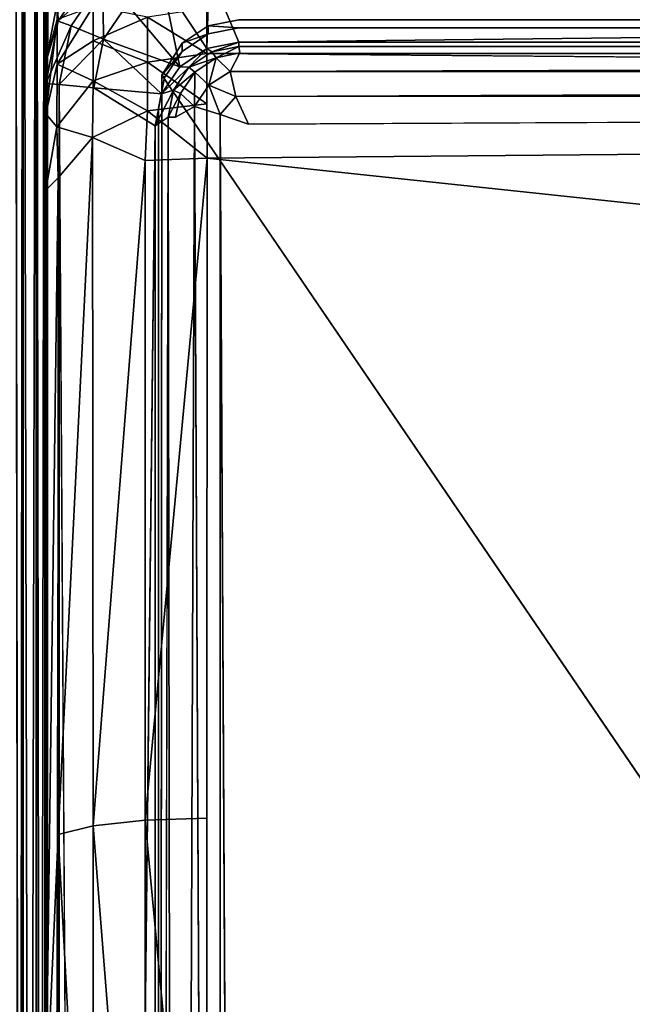
# Model space of a CAD drawing. Units: inches. Extents: x -22.3 to 22.3, y -14 to 15.4.
# Drawn here: x -20.4 to -18.5, y 4.2 to 7.2 of the extents above; entities that cross this region are included whole.
import ezdxf

# ---------------------------------------------------------------- set-up
doc = ezdxf.new("R2010")
doc.units = ezdxf.units.IN
doc.header["$MEASUREMENT"] = 0
for name, color, linetype in [('SEAT-SEAT', 5, 'Continuous'), ('SEAT-SEATSUPPORT', 5, 'Continuous'), ('SEAT-SOLIDARMCAP', 5, 'Continuous')]:
    doc.layers.add(name, color=color, linetype=linetype)

msp = doc.modelspace()

# ---------------------------------------------------------------- linework, layer by layer
at = {"layer": 'SEAT-SEAT'}
for points in [[(-20.3118, 7.2268, 14.8339), (-20.3136, 7.2893, 16.8086), (-20.2034, 7.389, 14.8316)], [(-20.1735, 7.3568, 14.7114), (-20.3118, 7.2268, 14.8339), (-20.2034, 7.389, 14.8316)], [(-19.8495, 7.1415, 14.5796), (-19.9889, 7.3514, 14.6386), (-19.8429, 7.3805, 14.6315)], [(-19.8429, 7.3805, 14.6315), (-19.75, 7.1613, 14.5789), (-19.8495, 7.1415, 14.5796)], [(-19.75, 7.1613, 14.5789), (-19.8429, 7.3805, 14.6315), (-0.6568, 7.3788, 14.6308)], [(-0.6568, 7.3788, 14.6308), (-0.75, 7.1613, 14.5789), (-19.75, 7.1613, 14.5789)], [(-20.3118, 7.2268, 14.8339), (-20.1735, 7.3568, 14.7114), (-20.2717, 7.212, 14.713)], [(-20.1735, 7.3568, 14.7114), (-20.1708, 7.1713, 14.6425), (-20.2717, 7.212, 14.713)], [(-20.1735, 7.3568, 14.7114), (-20.0972, 7.2788, 14.6421), (-20.1708, 7.1713, 14.6425)], [(-20.0972, 7.2788, 14.6421), (-19.9889, 7.3514, 14.6386), (-19.9338, 7.0852, 14.5815)], [(-19.9889, 7.3514, 14.6386), (-19.8495, 7.1415, 14.5796), (-19.9338, 7.0852, 14.5815)], [(-20.3118, 7.2268, 14.8339), (-20.35, 7.0989, 16.8538), (-20.3136, 7.2893, 16.8086)], [(-20.3136, 7.2893, 16.8086), (-20.35, 7.0989, 16.8538), (-20.315, 7.2314, 17.0335)], [(-20.3149, 7.0936, 17.2388), (-20.2035, 7.2727, 17.2875), (-20.315, 7.2314, 17.0335)], [(-20.2035, 7.1655, 17.4006), (-20.2035, 7.2727, 17.2875), (-20.3149, 7.0936, 17.2388)], [(-20.2035, 7.1655, 17.4006), (-20.034, 7.239, 17.4842), (-20.2035, 7.2727, 17.2875)], [(-19.9338, 7.0852, 14.5815), (-20.1708, 7.1713, 14.6425), (-20.0972, 7.2788, 14.6421)], [(-20.034, 7.239, 17.4842), (-19.85, 7.1265, 17.6108), (-19.85, 7.2672, 17.5061)], [(-19.85, 7.2672, 17.5061), (-0.65, 7.1265, 17.6108), (-0.65, 7.2672, 17.5061)], [(-0.65, 7.1265, 17.6108), (-19.85, 7.2672, 17.5061), (-19.85, 7.1265, 17.6108)], [(-20.315, 7.2314, 17.0335), (-20.3501, 6.939, 17.1384), (-20.3149, 7.0936, 17.2388)], [(-20.3501, 6.939, 17.1384), (-20.315, 7.2314, 17.0335), (-20.35, 7.0989, 16.8538)], [(-20.3118, 7.2268, 14.8339), (-20.3501, 7.0336, 14.8321), (-20.35, 7.0989, 16.8538)], [(-20.3501, 7.0336, 14.8321), (-20.3118, 7.2268, 14.8339), (-20.2717, 7.212, 14.713)], [(-20.2035, 7.1655, 17.4006), (-20.034, 7.0991, 17.5864), (-20.034, 7.239, 17.4842)], [(-20.034, 7.239, 17.4842), (-20.034, 7.0991, 17.5864), (-19.85, 7.1265, 17.6108)], [(-20.3501, 7.0336, 14.8321), (-20.2717, 7.212, 14.713), (-20.3087, 7.0302, 14.7094)], [(-20.2717, 7.212, 14.713), (-20.1708, 7.1713, 14.6425), (-20.3087, 7.0302, 14.7094)], [(-20.3149, 7.0936, 17.2388), (-20.2035, 7.0418, 17.4911), (-20.2035, 7.1655, 17.4006)], [(-20.201, 7.0197, 14.6384), (-20.3087, 7.0302, 14.7094), (-20.1708, 7.1713, 14.6425)], [(-20.2035, 7.1655, 17.4006), (-20.2035, 7.0418, 17.4911), (-20.034, 7.0991, 17.5864)], [(-20.201, 7.0197, 14.6384), (-20.1708, 7.1713, 14.6425), (-19.9902, 7.0009, 14.5845)], [(-20.1708, 7.1713, 14.6425), (-19.9338, 7.0852, 14.5815), (-19.9902, 7.0009, 14.5845)], [(-19.8495, 7.1415, 14.5796), (-19.75, 7.1613, 14.5789), (-19.8341, 7.1312, 15.347)], [(-19.8341, 7.1312, 15.347), (-19.75, 7.1613, 14.5789), (-19.75, 7.148, 15.3429)], [(-19.75, 7.1613, 14.5789), (-0.75, 7.1613, 14.5789), (-19.75, 7.148, 15.3429)], [(-20.034, 7.0991, 17.5864), (-19.85, 6.9697, 17.6894), (-19.85, 7.1265, 17.6108)], [(-19.9054, 7.0836, 15.3499), (-19.9338, 7.0852, 14.5815), (-19.8495, 7.1415, 14.5796)], [(-19.8495, 7.1415, 14.5796), (-19.8341, 7.1312, 15.347), (-19.9054, 7.0836, 15.3499)], [(-19.9054, 7.0836, 15.3499), (-19.8341, 7.1312, 15.347), (-19.8208, 7.1132, 15.4386)], [(-19.85, 7.1265, 17.6108), (-0.65, 6.9697, 17.6894), (-0.65, 7.1265, 17.6108)], [(-19.8208, 7.1132, 15.4386), (-19.8341, 7.1312, 15.347), (-19.75, 7.148, 15.3429)], [(-19.7473, 7.1285, 15.4352), (-19.8208, 7.1132, 15.4386), (-19.75, 7.148, 15.3429)], [(-19.7473, 7.1285, 15.4352), (-19.7774, 7.0703, 15.5158), (-19.8208, 7.1132, 15.4386)], [(-0.7199, 7.0702, 15.5151), (-19.7774, 7.0703, 15.5158), (-0.7527, 7.1285, 15.4352)], [(-20.35, 3.8294, 17.7696), (-20.3501, 6.939, 17.1384), (-20.35, 7.0989, 16.8538)], [(-20.2035, 7.0418, 17.4911), (-20.034, 6.9483, 17.66), (-20.034, 7.0991, 17.5864)], [(-20.034, 7.0991, 17.5864), (-20.034, 6.9483, 17.66), (-19.85, 6.9697, 17.6894)], [(-19.9054, 7.0836, 15.3499), (-19.8208, 7.1132, 15.4386), (-19.8871, 7.0687, 15.4414)], [(-19.8871, 7.0687, 15.4414), (-19.8208, 7.1132, 15.4386), (-19.8438, 7.028, 15.518)], [(-19.8208, 7.1132, 15.4386), (-19.7774, 7.0703, 15.5158), (-19.8438, 7.028, 15.518)], [(-20.3166, 6.898, 17.3746), (-20.3149, 7.0936, 17.2388), (-20.3501, 6.939, 17.1384)], [(-20.3149, 7.0936, 17.2388), (-20.3166, 6.898, 17.3746), (-20.2035, 7.0418, 17.4911)], [(-19.9054, 7.0836, 15.3499), (-19.9902, 7.0009, 14.5845), (-19.9338, 7.0852, 14.5815)], [(-19.9531, 7.0122, 15.3512), (-19.9902, 7.0009, 14.5845), (-19.9054, 7.0836, 15.3499)], [(-19.9531, 7.0122, 15.3512), (-19.9054, 7.0836, 15.3499), (-19.8871, 7.0687, 15.4414)], [(-19.9318, 7.0024, 15.4425), (-19.9531, 7.0122, 15.3512), (-19.8871, 7.0687, 15.4414)], [(-19.9318, 7.0024, 15.4425), (-19.8871, 7.0687, 15.4414), (-19.8885, 6.9617, 15.5179)], [(-19.8885, 6.9617, 15.5179), (-19.8871, 7.0687, 15.4414), (-19.8438, 7.028, 15.518)], [(-19.7774, 7.0703, 15.5158), (-19.7598, 6.9931, 15.5682), (-19.8438, 7.028, 15.518)], [(-19.7774, 7.0703, 15.5158), (-0.7199, 7.0702, 15.5151), (-19.7598, 6.9931, 15.5682)], [(-0.7199, 7.0702, 15.5151), (-0.7486, 6.9946, 15.5679), (-19.7598, 6.9931, 15.5682)], [(-20.3166, 6.898, 17.3746), (-20.2054, 6.8654, 17.571), (-20.2035, 7.0418, 17.4911)], [(-20.2054, 6.8654, 17.571), (-20.034, 6.9483, 17.66), (-20.2035, 7.0418, 17.4911)], [(-20.3501, 7.0336, 14.8321), (-20.3087, 7.0302, 14.7094), (-20.3496, -10.2351, 15.4359)], [(-20.35, -10.2953, 16.5985), (-20.3501, 7.0336, 14.8321), (-20.3496, -10.2351, 15.4359)], [(-20.3496, -10.2351, 15.4359), (-20.3087, 7.0302, 14.7094), (-20.3076, -10.2508, 15.3168)], [(-20.3087, 7.0302, 14.7094), (-20.2026, -10.2101, 15.2406), (-20.3076, -10.2508, 15.3168)], [(-20.201, 7.0197, 14.6384), (-19.9902, 7.0009, 14.5845), (-20.01, 6.9015, 14.588)], [(-19.9531, 7.0122, 15.3512), (-19.97, 6.9281, 15.3506), (-20.01, 6.9015, 14.588)], [(-20.01, 6.9015, 14.588), (-19.9902, 7.0009, 14.5845), (-19.9531, 7.0122, 15.3512)], [(-19.97, 6.9281, 15.3506), (-19.9531, 7.0122, 15.3512), (-19.9318, 7.0024, 15.4425)], [(-19.8885, 6.9617, 15.5179), (-19.8438, 7.028, 15.518), (-19.8088, 6.9372, 15.5699)], [(-19.8088, 6.9372, 15.5699), (-19.8438, 7.028, 15.518), (-19.7598, 6.9931, 15.5682)], [(-19.97, 6.9281, 15.3506), (-19.9318, 7.0024, 15.4425), (-19.9474, 6.9286, 15.4422)], [(-19.8885, 6.9617, 15.5179), (-19.9474, 6.9286, 15.4422), (-19.9318, 7.0024, 15.4425)], [(-19.7204, 6.9067, 15.5884), (-19.8088, 6.9372, 15.5699), (-19.7598, 6.9931, 15.5682)], [(-0.7486, 6.9946, 15.5679), (-19.7204, 6.9067, 15.5884), (-19.7598, 6.9931, 15.5682)], [(-20.2054, 6.8654, 17.571), (-20.0413, 6.794, 17.702), (-20.034, 6.9483, 17.66)], [(-20.0413, 6.794, 17.702), (-19.8491, 6.8016, 17.7393), (-20.034, 6.9483, 17.66)], [(-20.034, 6.9483, 17.66), (-19.8491, 6.8016, 17.7393), (-19.85, 6.9697, 17.6894)], [(-19.8885, 6.9617, 15.5179), (-19.8088, 6.9372, 15.5699), (-19.8078, -10.0645, 16.1635)], [(-20.3166, 6.898, 17.3746), (-20.3501, 6.939, 17.1384), (-20.35, 6.7018, 17.2493)], [(-20.35, 3.8294, 17.7696), (-20.35, 6.7018, 17.2493), (-20.3501, 6.939, 17.1384)], [(-20.01, -10.0882, 15.1812), (-20.01, 6.9015, 14.588), (-19.97, 6.9281, 15.3506)], [(-19.8088, 6.9372, 15.5699), (-19.7204, -10.0237, 16.1796), (-19.8078, -10.0645, 16.1635)], [(-20.3166, 6.898, 17.3746), (-20.35, 6.7018, 17.2493), (-20.3119, 6.74, 17.4368)], [(-20.3166, 6.898, 17.3746), (-20.3119, 6.74, 17.4368), (-20.2054, 6.8654, 17.571)], [(-20.2026, -10.2101, 15.2406), (-20.01, 6.9015, 14.588), (-20.01, -10.0882, 15.1812)], [(-20.3119, 4.7004, 17.8154), (-20.2036, 4.7273, 17.9754), (-20.2054, 6.8654, 17.571)], [(-20.3119, 6.74, 17.4368), (-20.3119, 4.7004, 17.8154), (-20.2054, 6.8654, 17.571)], [(-20.2054, 6.8654, 17.571), (-20.2036, 4.7273, 17.9754), (-20.0413, 6.794, 17.702)], [(-20.2036, 4.7273, 17.9754), (-20.0413, 4.7452, 18.0823), (-20.0413, 6.794, 17.702)], [(-19.8491, 6.8016, 17.7393), (-20.0413, 6.794, 17.702), (-20.0413, 4.7452, 18.0823)], [(-19.8491, 6.8016, 17.7393), (-20.0413, 4.7452, 18.0823), (-19.85, 4.7515, 18.1198)], [(-20.3119, 6.74, 17.4368), (-20.35, 3.8294, 17.7696), (-20.3119, 4.7004, 17.8154)], [(-20.35, 3.8294, 17.7696), (-20.3119, 6.74, 17.4368), (-20.35, 6.7018, 17.2493)], [(-20.2036, 4.7273, 17.9754), (-20.0413, 2.6844, 18.3912), (-20.0413, 4.7452, 18.0823)], [(-19.85, 2.6893, 18.4289), (-19.85, 4.7515, 18.1198), (-20.0413, 4.7452, 18.0823)], [(-20.0413, 2.6844, 18.3912), (-19.85, 2.6893, 18.4289), (-20.0413, 4.7452, 18.0823)], [(-0.65, 2.6893, 18.4289), (-0.65, 4.7515, 18.1198), (-19.85, 2.6893, 18.4289)], [(-20.3119, 4.7004, 17.8154), (-20.2036, 2.6702, 18.2837), (-20.2036, 4.7273, 17.9754)], [(-20.0413, 2.6844, 18.3912), (-20.2036, 4.7273, 17.9754), (-20.2036, 2.6702, 18.2837)], [(-20.3119, 2.6489, 18.1229), (-20.3119, 4.7004, 17.8154), (-20.35, 3.8294, 17.7696)], [(-20.3119, 2.6489, 18.1229), (-20.2036, 2.6702, 18.2837), (-20.3119, 4.7004, 17.8154)]]:
    msp.add_3dface(points, dxfattribs=at)
for points, invisible_edges in [([(-0.75, 7.148, 15.3429), (-19.75, 7.148, 15.3429), (-0.75, 7.1613, 14.5789)], 1), ([(-19.85, 7.1265, 17.6108), (-19.85, 6.9697, 17.6894), (-0.65, 6.9697, 17.6894)], 2), ([(-19.7774, 7.0703, 15.5158), (-19.7473, 7.1285, 15.4352), (-0.7527, 7.1285, 15.4352)], 2), ([(-0.7527, 7.1285, 15.4352), (-19.7473, 7.1285, 15.4352), (-19.75, 7.148, 15.3429)], 1), ([(-0.75, 7.148, 15.3429), (-0.7527, 7.1285, 15.4352), (-19.75, 7.148, 15.3429)], 12), ([(-20.35, -10.2953, 16.5985), (-20.35, 7.0989, 16.8538), (-20.3501, 7.0336, 14.8321)], 1), ([(-20.35, 3.8294, 17.7696), (-20.35, 7.0989, 16.8538), (-20.35, -10.2953, 16.5985)], 2), ([(-20.2026, -10.2101, 15.2406), (-20.3087, 7.0302, 14.7094), (-20.201, 7.0197, 14.6384)], 12), ([(-20.01, 6.9015, 14.588), (-20.2026, -10.2101, 15.2406), (-20.201, 7.0197, 14.6384)], 2), ([(-0.7796, 6.9067, 15.5884), (-19.7204, 6.9067, 15.5884), (-0.7486, 6.9946, 15.5679)], 1), ([(-19.9474, -10.0557, 16.0353), (-19.9474, 6.9286, 15.4422), (-19.8885, 6.9617, 15.5179)], 1), ([(-19.8854, -10.0868, 16.1144), (-19.9474, -10.0557, 16.0353), (-19.8885, 6.9617, 15.5179)], 12), ([(-19.8854, -10.0868, 16.1144), (-19.8885, 6.9617, 15.5179), (-19.8078, -10.0645, 16.1635)], 1), ([(-19.8491, 6.8016, 17.7393), (-0.65, 6.9697, 17.6894), (-19.85, 6.9697, 17.6894)], 2), ([(-19.8491, 6.8016, 17.7393), (-0.6508, 6.8016, 17.7393), (-0.65, 6.9697, 17.6894)], 1), ([(-19.97, 6.9281, 15.3506), (-19.97, -10.0616, 15.9439), (-20.01, -10.0882, 15.1812)], 1), ([(-19.97, 6.9281, 15.3506), (-19.9474, 6.9286, 15.4422), (-19.9474, -10.0557, 16.0353)], 2), ([(-19.97, 6.9281, 15.3506), (-19.9474, -10.0557, 16.0353), (-19.97, -10.0616, 15.9439)], 12), ([(-19.7204, 6.9067, 15.5884), (-19.7204, -10.0237, 16.1796), (-19.8088, 6.9372, 15.5699)], 1), ([(-19.7204, 6.9067, 15.5884), (-0.7796, 6.9067, 15.5884), (-10.2142, -5.3362, 16.0159)], 15), ([(-11.3809, -5.3362, 16.0159), (-19.7204, -10.0237, 16.1796), (-19.7204, 6.9067, 15.5884)], 15), ([(-10.8681, -5.3362, 16.0159), (-19.7204, 6.9067, 15.5884), (-10.6245, -5.3362, 16.0159)], 3), ([(-19.7204, 6.9067, 15.5884), (-10.9883, -5.3362, 16.0159), (-11.3248, -5.3362, 16.0159)], 15), ([(-10.5348, -5.3362, 16.0159), (-19.7204, 6.9067, 15.5884), (-10.2912, -5.3362, 16.0159)], 3), ([(-19.7204, 6.9067, 15.5884), (-10.8681, -5.3362, 16.0159), (-10.9322, -5.3362, 16.0159)], 15), ([(-19.7204, 6.9067, 15.5884), (-10.5348, -5.3362, 16.0159), (-10.6245, -5.3362, 16.0159)], 15), ([(-19.7204, 6.9067, 15.5884), (-10.9322, -5.3362, 16.0159), (-10.9883, -5.3362, 16.0159)], 13), ([(-19.7204, 6.9067, 15.5884), (-10.2142, -5.3362, 16.0159), (-10.2912, -5.3362, 16.0159)], 15), ([(-11.3248, -5.3362, 16.0159), (-11.3809, -5.3362, 16.0159), (-19.7204, 6.9067, 15.5884)], 14), ([(-19.8491, 6.8016, 17.7393), (-19.85, 4.7515, 18.1198), (-0.65, 4.7515, 18.1198)], 2), ([(-0.65, 4.7515, 18.1198), (-0.6508, 6.8016, 17.7393), (-19.8491, 6.8016, 17.7393)], 2), ([(-19.85, 4.7515, 18.1198), (-19.85, 2.6893, 18.4289), (-0.65, 4.7515, 18.1198)], 12)]:
    msp.add_3dface(points, dxfattribs=dict(at, invisible_edges=invisible_edges))
at = {"layer": 'SEAT-SEATSUPPORT'}
for points, invisible_edges in [([(-17.6458, 6.7083, 15.5953), (-19.75, 7.2312, 15.577), (-19.9896, 7.0592, 15.5831)], 15), ([(-19.75, 7.2312, 15.577), (-19.9268, 7.158, 15.5796), (-19.9896, 7.0592, 15.5831)], 13), ([(-19.8457, 7.2122, 15.5777), (-19.9268, 7.158, 15.5796), (-19.75, 7.2312, 15.577)], 2), ([(-19.8457, 7.2122, 15.5777), (-19.75, 7.2312, 15.577), (-19.75, 7.206, 14.8575)], 2), ([(-17.6458, 6.7083, 15.5953), (-17.6514, 7.2312, 15.577), (-19.75, 7.2312, 15.577)], 12), ([(-17.6514, 7.229, 15.5146), (-19.75, 7.206, 14.8575), (-19.75, 7.2312, 15.577)], 15), ([(-19.75, 7.2312, 15.577), (-17.6514, 7.2312, 15.577), (-17.6514, 7.229, 15.5146)], 12), ([(-19.75, 7.206, 14.8575), (-16.8486, 7.229, 15.5146), (-0.75, 7.206, 14.8575)], 3), ([(-19.75, 7.206, 14.8575), (-17.6514, 7.229, 15.5146), (-16.8486, 7.229, 15.5146)], 13), ([(-20, 6.9562, 14.8662), (-19.75, 7.206, 14.8575), (-17.4057, 6.7444, 14.8736)], 15), ([(-20, 6.9562, 14.8662), (-19.981, 7.0518, 14.8629), (-19.75, 7.206, 14.8575)], 14), ([(-19.9268, 7.1329, 14.86), (-19.75, 7.206, 14.8575), (-19.981, 7.0518, 14.8629)], 3), ([(-19.9268, 7.1329, 14.86), (-19.8457, 7.187, 14.8582), (-19.75, 7.206, 14.8575)], 12), ([(-19.75, 7.206, 14.8575), (-0.75, 7.206, 14.8575), (-17.2869, 6.9369, 14.8669)], 14), ([(-17.2869, 6.9369, 14.8669), (-17.3862, 6.8653, 14.8694), (-19.75, 7.206, 14.8575)], 14), ([(-17.4057, 6.7444, 14.8736), (-19.75, 7.206, 14.8575), (-17.3862, 6.8653, 14.8694)], 3), ([(-20, -8.1345, 16.1136), (-19.9896, 7.0592, 15.5831), (-20, 6.9562, 14.8662)], 14), ([(-19.9896, 7.0592, 15.5831), (-19.981, 7.0518, 14.8629), (-20, 6.9562, 14.8662)], 12), ([(-17.7185, 4.5328, 15.6713), (-17.5586, 6.5424, 15.6011), (-19.9896, 7.0592, 15.5831)], 15), ([(-17.9759, 4.105, 15.6861), (-17.7185, 4.5328, 15.6713), (-19.9896, 7.0592, 15.5831)], 2), ([(-17.5586, 6.5424, 15.6011), (-17.6458, 6.7083, 15.5953), (-19.9896, 7.0592, 15.5831)], 14), ([(-20, -8.1596, 15.3941), (-20, 6.9562, 14.8662), (-17.5, 3.788, 14.9768)], 14), ([(-17.3614, 6.67, 14.8762), (-17.3858, 4.1234, 14.9651), (-20, 6.9562, 14.8662)], 15), ([(-20, 6.9562, 14.8662), (-20, -8.1596, 15.3941), (-20, -8.1345, 16.1136)], 12), ([(-17.4057, 6.7444, 14.8736), (-17.3614, 6.67, 14.8762), (-20, 6.9562, 14.8662)], 14), ([(-17.3858, 4.1234, 14.9651), (-17.4707, 3.9652, 14.9707), (-20, 6.9562, 14.8662)], 14), ([(-17.4707, 3.9652, 14.9707), (-17.5, 3.788, 14.9768), (-20, 6.9562, 14.8662)], 14)]:
    msp.add_3dface(points, dxfattribs=dict(at, invisible_edges=invisible_edges))
for points in [[(-19.8457, 7.187, 14.8582), (-19.9268, 7.158, 15.5796), (-19.8457, 7.2122, 15.5777)], [(-19.75, 7.206, 14.8575), (-19.8457, 7.187, 14.8582), (-19.8457, 7.2122, 15.5777)], [(-19.9268, 7.1329, 14.86), (-19.9896, 7.0592, 15.5831), (-19.9268, 7.158, 15.5796)], [(-19.9268, 7.1329, 14.86), (-19.9268, 7.158, 15.5796), (-19.8457, 7.187, 14.8582)], [(-19.9268, 7.1329, 14.86), (-19.981, 7.0518, 14.8629), (-19.9896, 7.0592, 15.5831)], [(-20, -8.1345, 16.1136), (-17.9759, 4.105, 15.6861), (-19.9896, 7.0592, 15.5831)]]:
    msp.add_3dface(points, dxfattribs=at)
at = {"layer": 'SEAT-SOLIDARMCAP', "invisible_edges": 12}
for points in [[(-20.4458, 9.5939, 24.5301), (-20.4215, -9.6806, 24.5374), (-20.4688, -9.6806, 24.5278)], [(-20.4417, -9.7081, 24.9951), (-20.4215, 9.5693, 24.9902), (-20.4688, 9.5694, 24.9997)]]:
    msp.add_3dface(points, dxfattribs=at)
at = {"layer": 'SEAT-SOLIDARMCAP'}
for points in [[(-20.4458, 9.5939, 24.5301), (-20.4209, 9.5694, 24.5373), (-20.4215, -9.6806, 24.5374)], [(-20.3533, -9.6806, 24.9221), (-20.3438, -9.6806, 24.8748), (-20.3486, 9.5967, 24.9021)], [(-20.3486, 9.5967, 24.9021), (-20.3533, 9.5694, 24.9226), (-20.3533, -9.6806, 24.9221)], [(-20.3486, 9.5967, 24.9021), (-20.3438, -9.6806, 24.8748), (-20.3485, -9.7081, 24.6258)], [(-20.3485, -9.7081, 24.6258), (-20.3438, 9.5694, 24.6527), (-20.3486, 9.5967, 24.9021)], [(-20.4417, -9.7081, 24.9951), (-20.4209, -9.6806, 24.9903), (-20.4215, 9.5693, 24.9902)], [(-20.4209, 9.5694, 24.5373), (-20.3798, -9.6806, 24.5649), (-20.4215, -9.6806, 24.5374)], [(-20.4209, -9.6806, 24.9903), (-20.3798, 9.5694, 24.9627), (-20.4215, 9.5693, 24.9902)], [(-20.4209, -9.6806, 24.9903), (-20.3808, -9.6806, 24.9638), (-20.3798, 9.5694, 24.9627)], [(-20.4209, 9.5694, 24.5373), (-20.3808, 9.5694, 24.5638), (-20.3798, -9.6806, 24.5649)], [(-20.3533, -9.6806, 24.605), (-20.3808, 9.5694, 24.5638), (-20.3533, 9.5693, 24.6055)], [(-20.3533, 9.5694, 24.9226), (-20.3808, -9.6806, 24.9638), (-20.3533, -9.6806, 24.9221)], [(-20.3798, 9.5694, 24.9627), (-20.3808, -9.6806, 24.9638), (-20.3533, 9.5694, 24.9226)], [(-20.3798, -9.6806, 24.5649), (-20.3808, 9.5694, 24.5638), (-20.3533, -9.6806, 24.605)], [(-20.3533, 9.5693, 24.6055), (-20.3438, 9.5694, 24.6527), (-20.3485, -9.7081, 24.6258)], [(-20.3485, -9.7081, 24.6258), (-20.3533, -9.6806, 24.605), (-20.3533, 9.5693, 24.6055)]]:
    msp.add_3dface(points, dxfattribs=at)

doc.saveas('drawing.dxf')
